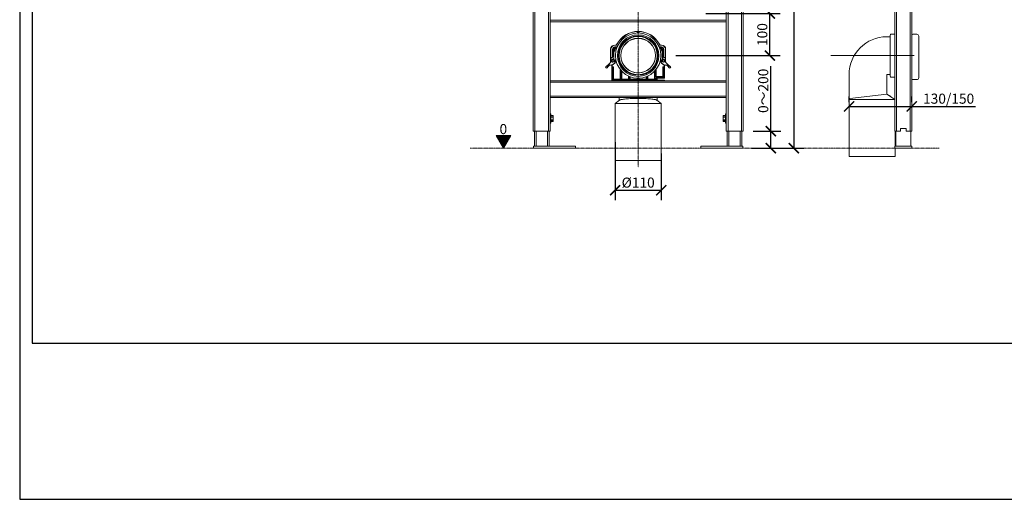
# Model space of a CAD drawing. Units: inches. Extents: x 0 to 3564, y 0 to 2520.
# Drawn here: x 0 to 2346, y 0 to 1142 of the extents above; entities that cross this region are included whole.
import ezdxf

# ---------------------------------------------------------------- set-up
doc = ezdxf.new("R2010")
doc.units = ezdxf.units.IN
doc.header["$MEASUREMENT"] = 0
doc.linetypes.add('CENTER', pattern=[0.6, 0.375, -0.075, 0.075, -0.075])
doc.layers.get('Defpoints').update_dxf_attribs({"color": 251})
doc.layers.add('0 @ 1', color=7, linetype='Continuous')
doc.styles.add('Text_Std', font='arial.ttf')
doc.dimstyles.new('Dim_Std', dxfattribs={"dimscale": 12, "dimtxt": 2, "dimasz": 2, "dimexe": 2, "dimexo": 2, "dimgap": 0.5, "dimtad": 1, "dimdec": 0, "dimzin": 0, "dimdsep": 46, "dimtxsty": 'Text_Std', "dimblk": 'ARCHTICK', "dimcen": 0.09, "dimclrd": 256, "dimclre": 256, "dimclrt": 256, "dimadec": 0, "dimazin": 0, "dimtfac": 1, "dimtdec": 0, "dimtmove": 2, "dimatfit": 3, "dimldrblk": 'CLOSEDBLANK', "dimfxl": 0, "dimtolj": 1, "dimtzin": 0, "dimlwd": -1, "dimlwe": -1, "dimarcsym": 0})

# ---------------------------------------------------------------- blocks, each defined once
blk = doc.blocks.new('_ArchTick')
at = {"color": 0, "linetype": 'ByBlock', "const_width": 0.15}
blk.add_lwpolyline([(-0.5, -0.5), (0.5, 0.5)], dxfattribs=at)
blk = doc.blocks.new('*D46')
at = {"transparency": 16777216}
for p, q in [((1634.2, 1156.3), (1811.3, 1156.3)), ((1787.3, 1056.3), (1787.3, 1156.3)), ((1562.9, 1056.3), (1811.3, 1056.3))]:
    blk.add_line(p, q, dxfattribs=at)
at = {"layer": 'Defpoints', "color": 0, "transparency": 16777216}
for p in [(1610.2, 1156.3), (1787.3, 1156.3), (1538.9, 1056.3)]:
    blk.add_point(p, dxfattribs=at)
at = {"transparency": 16777216, "xscale": 24, "yscale": 24, "zscale": 24}
for p, rotation in [((1787.3, 1156.3), 90), ((1787.3, 1056.3), 270)]:
    blk.add_blockref('_ArchTick', p, dxfattribs=dict(at, rotation=rotation))
at = {"transparency": 16777216, "insert": (1769.1, 1106.3), "char_height": 24, "attachment_point": 5, "rotation": 90, "style": 'Text_Std'}
blk.add_mtext('\\A1;100', dxfattribs=at)
blk = doc.blocks.new('_ClosedBlank')
at = {"color": 0, "linetype": 'ByBlock', "lineweight": -2}
for p, q in [((-1, 0.167), (0, 0)), ((-1, 0.167), (-1, -0.167)), ((0, 0), (-1, -0.167))]:
    blk.add_line(p, q, dxfattribs=at)
blk = doc.blocks.new('*D48')
at = {"transparency": 16777216}
for p, q in [((1789.5, 876.3), (1789.5, 1031.3)), ((1747.4, 876.3), (1813.5, 876.3)), ((1789.5, 835.9), (1789.5, 876.3)), ((1746.9, 835.9), (1813.5, 835.9))]:
    blk.add_line(p, q, dxfattribs=at)
at = {"layer": 'Defpoints', "color": 0, "transparency": 16777216}
for p in [(1723.4, 876.3), (1722.9, 835.9), (1789.5, 835.9)]:
    blk.add_point(p, dxfattribs=at)
at = {"transparency": 16777216, "xscale": 24, "yscale": 24, "zscale": 24}
for p, rotation in [((1789.5, 876.3), 90), ((1789.5, 835.9), 270)]:
    blk.add_blockref('_ArchTick', p, dxfattribs=dict(at, rotation=rotation))
at = {"transparency": 16777216, "insert": (1771.3, 972.4), "char_height": 24, "attachment_point": 5, "rotation": 90, "style": 'Text_Std'}
blk.add_mtext('\\A1;0～200', dxfattribs=at)
blk = doc.blocks.new('*D50')
at = {"transparency": 16777216}
for p, q in [((1747.4, 1956.3), (1868.2, 1956.3)), ((1844.2, 1956.3), (1844.2, 835.9)), ((1743.4, 835.9), (1868.2, 835.9))]:
    blk.add_line(p, q, dxfattribs=at)
at = {"layer": 'Defpoints', "color": 0, "transparency": 16777216}
for p in [(1723.4, 1956.3), (1719.4, 835.9), (1844.2, 835.9)]:
    blk.add_point(p, dxfattribs=at)
at = {"transparency": 16777216, "xscale": 24, "yscale": 24, "zscale": 24}
for p, rotation in [((1844.2, 1956.3), 90), ((1844.2, 835.9), 270)]:
    blk.add_blockref('_ArchTick', p, dxfattribs=dict(at, rotation=rotation))
at = {"transparency": 16777216, "insert": (1825.9, 1396.1), "char_height": 24, "attachment_point": 5, "rotation": 90, "style": 'Text_Std'}
blk.add_mtext('\\A1;1120', dxfattribs=at)
blk = doc.blocks.new('*D43')
at = {"transparency": 16777216}
for p, q in [((1975.8, 945.5), (1975.8, 959.2)), ((2125.1, 945.4), (2125.1, 959.2)), ((1975.8, 935.2), (2125.1, 935.2)), ((2125.1, 935.2), (2277, 935.2))]:
    blk.add_line(p, q, dxfattribs=at)
at = {"layer": 'Defpoints', "color": 0, "transparency": 16777216}
for p in [(1975.8, 921.5), (2125.1, 935.2), (2125.1, 921.4)]:
    blk.add_point(p, dxfattribs=at)
at = {"transparency": 16777216, "xscale": 24, "yscale": 24, "zscale": 24, "rotation": 180}
blk.add_blockref('_ArchTick', (1975.8, 935.2), dxfattribs=at)
at = {"transparency": 16777216, "xscale": 24, "yscale": 24, "zscale": 24}
blk.add_blockref('_ArchTick', (2125.1, 935.2), dxfattribs=at)
at = {"transparency": 16777216, "insert": (2213, 953.7), "char_height": 24, "attachment_point": 5, "style": 'Text_Std'}
blk.add_mtext('\\A1;130/150', dxfattribs=at)
blk = doc.blocks.new('*D54')
at = {"transparency": 16777216}
for p, q in [((1418.4, 850.3), (1418.4, 711.7)), ((1528.4, 823), (1528.4, 711.7)), ((1418.4, 735.7), (1528.4, 735.7))]:
    blk.add_line(p, q, dxfattribs=at)
at = {"layer": 'Defpoints', "color": 0, "transparency": 16777216}
for p in [(1418.4, 874.3), (1528.4, 847), (1528.4, 735.7)]:
    blk.add_point(p, dxfattribs=at)
at = {"transparency": 16777216, "xscale": 24, "yscale": 24, "zscale": 24, "rotation": 180}
blk.add_blockref('_ArchTick', (1418.4, 735.7), dxfattribs=at)
at = {"transparency": 16777216, "xscale": 24, "yscale": 24, "zscale": 24}
blk.add_blockref('_ArchTick', (1528.4, 735.7), dxfattribs=at)
at = {"transparency": 16777216, "insert": (1473.4, 753.9), "char_height": 24, "attachment_point": 5, "style": 'Text_Std'}
blk.add_mtext('\\A1;{\\fISOCPEUR|b0|i0|c0|p34;%%C}110', dxfattribs=at)

msp = doc.modelspace()

# ---------------------------------------------------------------- hatches: boundary and pattern name
at = {"lineweight": 20}
h = msp.add_hatch(dxfattribs=at)
h.set_pattern_fill('ANSI31', color=256, scale=10, style=0)
h.set_pattern_definition([(45, (-5458.9704, -778.2926), (-0.88388348, 0.88388348), [])])
h.paths.add_polyline_path([(1170.1, 866.2), (1135.2, 866.2), (1152.7, 835.9)])

# ---------------------------------------------------------------- linework, layer by layer
at = {"linetype": 'Continuous', "lineweight": 20}
for p, q in [((1223.4, 876.3), (1223.4, 1956.3)), ((1723.4, 876.3), (1723.4, 1956.3)), ((2085.1, 876.3), (2085.1, 1956.3)), ((2125.1, 876.3), (2125.1, 1956.3)), ((1263.4, 1241.2), (1263.4, 876.3)), ((1683.4, 1241.2), (1683.4, 876.3)), ((1263.4, 1136.3), (1683.4, 1136.3)), ((2073.8, 1105.1), (2073.8, 1007.1)), ((2137.4, 1107.2), (2127.4, 1107.2)), ((2137.4, 1107.2), (2127.4, 1107.2)), ((2141.9, 1102.7), (2141.9, 1100.2)), ((2141.9, 1102.7), (2141.9, 1102.5)), ((2141.9, 1102.5), (2141.9, 1102.7)), ((2141.9, 1102.7), (2141.9, 1100.2)), ((2141.9, 1102.7), (2141.9, 1102.5)), ((2141.9, 1102.5), (2141.9, 1102.7)), ((2141.9, 1100.2), (2141.9, 1102.5)), ((2141.9, 1102.5), (2141.9, 1100.5)), ((2141.9, 1100.2), (2141.9, 1102.5)), ((2141.9, 1102.5), (2141.9, 1100.5)), ((1420.4, 1081.3), (1417.8, 1081.3)), ((1528.9, 1081.3), (1526.4, 1081.3)), ((2073.8, 1101.1), (2065.8, 1101.1)), ((2073.8, 1101.1), (2065.8, 1101.1)), ((2141.9, 1009.2), (2141.9, 1100)), ((2141.9, 1006.2), (2141.9, 1100)), ((2141.9, 1099.2), (2141.9, 1009.2)), ((2141.9, 1099.2), (2141.9, 1009.2)), ((1407.8, 1071.3), (1407.8, 1041.4)), ((1412.8, 1071.3), (1412.8, 1053.3)), ((1415.8, 1049.7), (1415.8, 1071.3)), ((1415.9, 1065.4), (1419.7, 1073)), ((1420.4, 1076.3), (1417.8, 1076.3)), ((1417.8, 1073.3), (1420.4, 1073.3)), ((1528.9, 1076.3), (1526.4, 1076.3)), ((1526.4, 1073.3), (1528.9, 1073.3)), ((1530.9, 1065.4), (1527.1, 1073)), ((1530.9, 1071.3), (1530.9, 1049.7)), ((1533.9, 1053.3), (1533.9, 1071.3)), ((1538.9, 1041.4), (1538.9, 1071.3)), ((1407.3, 1040), (1399.2, 1031.9)), ((1401.4, 1029.8), (1404.9, 1033.4)), ((1408.1, 1033.3), (1410.2, 1033.3)), ((1410.8, 1051.3), (1409.8, 1051.3)), ((1410.8, 1043), (1410.8, 1045.6)), ((1410.9, 1044.3), (1410.9, 1042.7)), ((1410.9, 1033.4), (1410.9, 996.8)), ((1411.3, 1033.7), (1418, 1038.1)), ((1412.6, 1047.5), (1414.1, 1047.7)), ((1420.4, 1046.3), (1412.9, 1046.3)), ((1418.3, 1041.6), (1413.1, 1041.1)), ((1415.2, 1041.8), (1415.2, 1042.3)), ((1421.3, 1042.2), (1415.8, 1041.4)), ((1416.9, 1044.6), (1420.6, 1045.1)), ((1418.8, 1039.8), (1418.8, 1041.1)), ((1531, 1041.4), (1525.5, 1042.2)), ((1526.2, 1045.1), (1529.9, 1044.6)), ((1533.9, 1046.3), (1526.4, 1046.3)), ((1527.9, 1041.1), (1527.9, 1039.8)), ((1533.7, 1041.1), (1528.5, 1041.6)), ((1528.8, 1038.1), (1535.4, 1033.7)), ((1531.6, 1042.3), (1531.5, 1041.8)), ((1532.7, 1047.7), (1534.1, 1047.5)), ((1536.9, 1051.3), (1535.9, 1051.3)), ((1535.9, 1045.6), (1535.9, 1043)), ((1535.9, 1042.7), (1535.9, 1044.3)), ((1535.9, 1033.4), (1535.9, 1003.3)), ((1536.5, 1033.3), (1538.7, 1033.3)), ((1547.5, 1031.9), (1539.5, 1040)), ((1541.8, 1033.4), (1545.4, 1029.8)), ((1411.4, 1029.3), (1413.4, 1029.3)), ((1413.9, 1028.8), (1413.9, 999.8)), ((1430.9, 999.8), (1430.9, 1023.1)), ((1433.9, 999.8), (1433.9, 1019.6)), ((1512.9, 1019.6), (1512.9, 999.8)), ((1515.9, 1023.1), (1515.9, 1006.3)), ((1532.9, 1006.3), (1532.9, 1028.8)), ((1533.4, 1029.3), (1535.4, 1029.3)), ((1975.8, 1011.1), (1975.8, 816.1)), ((2073.8, 1011.1), (2065.8, 1011.1)), ((2065.8, 964.1), (2065.8, 1011.1)), ((1683.4, 996.3), (1263.4, 996.3)), ((1414.4, 999.3), (1430.4, 999.3)), ((1450.4, 999.3), (1434.4, 999.3)), ((1450.9, 1007.2), (1450.9, 999.8)), ((1453.9, 999.8), (1453.9, 1006)), ((1471.4, 999.3), (1454.4, 999.3)), ((1471.9, 1002.3), (1471.9, 999.8)), ((1474.9, 999.8), (1474.9, 1002.3)), ((1492.4, 999.3), (1475.4, 999.3)), ((1492.9, 1006), (1492.9, 999.8)), ((1495.9, 999.8), (1495.9, 1007.2)), ((1512.4, 999.3), (1496.4, 999.3)), ((1515.9, 1002.3), (1515.9, 998.3)), ((1516.4, 1005.8), (1532.4, 1005.8)), ((1535.4, 1002.8), (1516.4, 1002.8)), ((1516.4, 997.8), (1535.4, 997.8)), ((1518.4, 1002.8), (1518.4, 997.8)), ((1525.9, 996.3), (1526, 996.8)), ((1535.9, 997.3), (1535.9, 996.3)), ((2137.4, 999.2), (2127.4, 999.2)), ((2137.4, 999.2), (2127.4, 999.2)), ((2141.9, 1006.2), (2141.9, 1003.7)), ((2065.8, 964.1), (1977.3, 954.3)), ((2065.8, 964.1), (2075.1, 958.6)), ((2065.8, 964.1), (2085.1, 952.1)), ((1683.4, 956.3), (1263.4, 956.3)), ((1418.4, 942.3), (1528.4, 942.3)), ((1418.4, 942.3), (1418.4, 806.3)), ((1428.4, 956.3), (1428.4, 949.7)), ((1473.4, 954.3), (1473.4, 942.3)), ((1518.4, 956.3), (1518.4, 949.7)), ((1528.4, 942.3), (1528.4, 806.3)), ((1977, 954.3), (1975.8, 954.1)), ((1975.8, 952.1), (2085.1, 952.1)), ((1975.8, 952.1), (1975.8, 816.1)), ((1977.3, 954.3), (1977, 954.3)), ((1265.4, 917.3), (1263.4, 917.3)), ((1265.4, 895.3), (1265.4, 917.3)), ((1681.4, 917.3), (1683.4, 917.3)), ((1681.4, 895.3), (1681.4, 917.3)), ((1265.4, 895.3), (1263.4, 895.3)), ((1270.4, 913.5), (1265.4, 913.5)), ((1265.4, 910.8), (1270.4, 910.8)), ((1265.4, 909.4), (1270.4, 909.4)), ((1265.4, 903.2), (1270.4, 903.2)), ((1265.4, 901.8), (1270.4, 901.8)), ((1270.4, 899.1), (1265.4, 899.1)), ((1270.7, 912.8), (1270.4, 913.5)), ((1270.4, 910.8), (1270.4, 909.4)), ((1270.4, 903.2), (1270.4, 901.8)), ((1270.7, 899.8), (1270.4, 899.1)), ((1270.7, 899.8), (1270.7, 912.8)), ((1676.1, 912.8), (1676.4, 913.5)), ((1676.1, 912.8), (1676.1, 899.8)), ((1676.1, 899.8), (1676.4, 899.1)), ((1676.4, 913.5), (1681.4, 913.5)), ((1681.4, 910.8), (1676.4, 910.8)), ((1676.4, 909.4), (1676.4, 910.8)), ((1681.4, 909.4), (1676.4, 909.4)), ((1681.4, 903.2), (1676.4, 903.2)), ((1676.4, 901.8), (1676.4, 903.2)), ((1681.4, 901.8), (1676.4, 901.8)), ((1676.4, 899.1), (1681.4, 899.1)), ((1681.4, 895.3), (1683.4, 895.3)), ((1223.4, 876.3), (1263.4, 876.3)), ((1226.4, 840.9), (1226.4, 876.3)), ((1261.4, 876.3), (1261.4, 840.9)), ((1683.4, 876.3), (1723.4, 876.3)), ((1685.4, 840.9), (1685.4, 876.3)), ((1720.4, 876.3), (1720.4, 840.9)), ((2085.1, 876.3), (2098.1, 876.3)), ((2085.8, 840.9), (2085.8, 876.3)), ((2087.6, 840.9), (2087.6, 876.3)), ((2112.1, 882.3), (2098.1, 882.3)), ((2098.1, 876.3), (2098.1, 882.3)), ((2112.1, 876.3), (2112.1, 882.3)), ((2112.1, 876.3), (2125.1, 876.3)), ((2122.6, 840.9), (2122.6, 876.3)), ((1223.9, 840.9), (1323.9, 840.9)), ((1223.9, 840.9), (1223.9, 835.9)), ((1223.9, 835.9), (1323.9, 835.9)), ((1323.9, 840.9), (1323.9, 835.9)), ((1622.9, 840.9), (1722.9, 840.9)), ((1622.9, 840.9), (1622.9, 835.9)), ((1622.9, 835.9), (1722.9, 835.9)), ((1722.9, 840.9), (1722.9, 835.9)), ((2085.1, 840.9), (2125.1, 840.9)), ((2085.1, 840.9), (2085.1, 835.9)), ((2085.1, 835.9), (2125.1, 835.9)), ((2085.8, 816.1), (2085.8, 835.9)), ((2125.1, 840.9), (2125.1, 835.9)), ((1528.4, 806.3), (1418.4, 806.3)), ((2077.6, 816.1), (1975.8, 816.1)), ((2085.8, 816.1), (1975.8, 816.1))]:
    msp.add_line(p, q, dxfattribs=at)
at = {"linetype": 'ByBlock', "lineweight": 20}
for p, q in [((1227.4, 876.3), (1227.4, 1956.3)), ((1259.4, 876.3), (1259.4, 1956.3)), ((1687.4, 876.3), (1687.4, 1956.3)), ((1719.4, 876.3), (1719.4, 1956.3)), ((2089.1, 876.3), (2089.1, 1956.3)), ((2121.1, 876.3), (2121.1, 1956.3)), ((1263.4, 1140.3), (1683.4, 1140.3)), ((1417.8, 1080.8), (1417.8, 1081.3)), ((1420.4, 1080.8), (1417.8, 1080.8)), ((1420.4, 1080.8), (1420.4, 1081.3)), ((1422.6, 1082.2), (1422.1, 1082.4)), ((1524.2, 1082.2), (1524.6, 1082.4)), ((1526.4, 1080.8), (1526.4, 1081.3)), ((1528.9, 1080.8), (1526.4, 1080.8)), ((1528.9, 1080.8), (1528.9, 1081.3)), ((1408.3, 1071.3), (1407.8, 1071.3)), ((1408.3, 1071.3), (1408.3, 1051.3)), ((1412.3, 1071.3), (1413.3, 1071.3)), ((1412.3, 1071.3), (1412.3, 1053.3)), ((1413.3, 1071.3), (1413.3, 1053.3)), ((1415.3, 1071.3), (1416.3, 1071.3)), ((1415.3, 1049.7), (1415.3, 1071.3)), ((1416.3, 1067.4), (1415.8, 1067.4)), ((1415.9, 1065.4), (1416.3, 1067.4)), ((1416.3, 1067.4), (1419, 1072.8)), ((1416.3, 1067.4), (1416.3, 1071.3)), ((1420.4, 1076.8), (1417.8, 1076.8)), ((1417.8, 1075.8), (1417.8, 1076.8)), ((1420.4, 1075.8), (1417.8, 1075.8)), ((1417.8, 1073.8), (1420.4, 1073.8)), ((1417.8, 1073.8), (1417.8, 1072.8)), ((1417.8, 1072.8), (1419, 1072.8)), ((1419, 1072.8), (1419, 1073.3)), ((1419, 1072.8), (1419.7, 1073)), ((1420.4, 1076.8), (1420.4, 1075.8)), ((1420.4, 1073.8), (1420.4, 1073.3)), ((1528.9, 1076.8), (1526.4, 1076.8)), ((1526.4, 1076.8), (1526.4, 1075.8)), ((1528.9, 1075.8), (1526.4, 1075.8)), ((1526.4, 1073.8), (1528.9, 1073.8)), ((1526.4, 1073.8), (1526.4, 1073.3)), ((1527.1, 1073), (1527.7, 1072.8)), ((1527.7, 1072.8), (1527.7, 1073.3)), ((1527.7, 1072.8), (1528.9, 1072.8)), ((1530.4, 1067.4), (1527.7, 1072.8)), ((1528.9, 1076.8), (1528.9, 1075.8)), ((1528.9, 1072.8), (1528.9, 1073.8)), ((1530.4, 1071.3), (1531.4, 1071.3)), ((1530.4, 1071.3), (1530.4, 1067.4)), ((1530.4, 1067.4), (1530.9, 1067.4)), ((1530.4, 1067.4), (1530.9, 1065.4)), ((1531.4, 1071.3), (1531.4, 1049.7)), ((1533.4, 1071.3), (1534.4, 1071.3)), ((1533.4, 1053.3), (1533.4, 1071.3)), ((1534.4, 1053.3), (1534.4, 1071.3)), ((1538.4, 1071.3), (1538.9, 1071.3)), ((1538.4, 1051.3), (1538.4, 1071.3)), ((1407.6, 1039.6), (1399.6, 1031.6)), ((1401, 1030.2), (1404.6, 1033.8)), ((1404.6, 1033.8), (1404.9, 1033.4)), ((1407.6, 1039.6), (1407.3, 1040)), ((1408.1, 1033.8), (1407.7, 1033.4)), ((1408.3, 1049.3), (1407.8, 1049.3)), ((1408.3, 1041.4), (1407.8, 1041.4)), ((1408.1, 1033.8), (1410.2, 1033.8)), ((1408.1, 1033.8), (1408.1, 1033.3)), ((1408.3, 1051.3), (1408.6, 1050.9)), ((1408.3, 1049.3), (1408.3, 1041.4)), ((1410.8, 1051.8), (1409.8, 1051.8)), ((1409.8, 1051.8), (1409.8, 1050.8)), ((1410.8, 1050.8), (1409.8, 1050.8)), ((1410.2, 1033.8), (1410.2, 1033.3)), ((1410.3, 1045.6), (1410.8, 1045.6)), ((1410.3, 1043), (1410.3, 1045.6)), ((1410.3, 1043), (1410.8, 1043)), ((1410.8, 1051.8), (1410.8, 1050.8)), ((1411.4, 1044.3), (1410.9, 1044.3)), ((1411.1, 1034.1), (1417.7, 1038.5)), ((1411.1, 1034.1), (1411.3, 1033.7)), ((1411.4, 1044.3), (1411.4, 1041.7)), ((1411.4, 1033.7), (1411.4, 996.3)), ((1412.3, 1053.3), (1413.3, 1053.3)), ((1412.6, 1048), (1414, 1048.2)), ((1412.6, 1048), (1412.6, 1047.5)), ((1412.9, 1045.8), (1412.9, 1046.3)), ((1420.5, 1045.8), (1412.9, 1045.8)), ((1418.3, 1041.1), (1413.1, 1040.6)), ((1413.1, 1040.6), (1413.1, 1041.1)), ((1414, 1048.2), (1414.1, 1047.7)), ((1414.7, 1041.8), (1421.2, 1042.7)), ((1414.7, 1042.3), (1415.7, 1042.4)), ((1414.7, 1041.8), (1414.7, 1042.3)), ((1415.3, 1049.7), (1415.8, 1049.7)), ((1415.8, 1041.4), (1415.7, 1042.4)), ((1416.8, 1045.1), (1420.5, 1045.6)), ((1416.8, 1045.1), (1416.9, 1044.1)), ((1416.9, 1044.1), (1420.7, 1044.6)), ((1417.7, 1038.5), (1418, 1038.1)), ((1418.3, 1041.1), (1418.3, 1041.6)), ((1418.3, 1041.1), (1418.8, 1041.1)), ((1418.3, 1039.8), (1418.3, 1041.1)), ((1418.3, 1039.8), (1418.8, 1039.8)), ((1421.4, 1041.7), (1418.8, 1041.3)), ((1528, 1041.3), (1525.3, 1041.7)), ((1525.6, 1042.7), (1532, 1041.8)), ((1526.1, 1044.6), (1529.8, 1044.1)), ((1533.9, 1045.8), (1526.3, 1045.8)), ((1526.3, 1045.6), (1530, 1045.1)), ((1528.4, 1041.1), (1527.9, 1041.1)), ((1528.4, 1039.8), (1527.9, 1039.8)), ((1528.4, 1041.1), (1528.5, 1041.6)), ((1533.6, 1040.6), (1528.4, 1041.1)), ((1528.4, 1041.1), (1528.4, 1039.8)), ((1529.1, 1038.5), (1528.8, 1038.1)), ((1529.1, 1038.5), (1535.7, 1034.1)), ((1529.8, 1044.1), (1530, 1045.1)), ((1531.4, 1049.7), (1530.9, 1049.7)), ((1531, 1041.4), (1531.1, 1042.4)), ((1531.1, 1042.4), (1532.1, 1042.3)), ((1532.1, 1042.3), (1532, 1041.8)), ((1532.8, 1048.2), (1532.7, 1047.7)), ((1532.8, 1048.2), (1534.2, 1048)), ((1533.4, 1053.3), (1534.4, 1053.3)), ((1533.6, 1040.6), (1533.7, 1041.1)), ((1533.9, 1045.8), (1533.9, 1046.3)), ((1534.2, 1048), (1534.1, 1047.5)), ((1535.4, 1044.3), (1535.9, 1044.3)), ((1535.4, 1041.7), (1535.4, 1044.3)), ((1535.7, 1034.1), (1535.4, 1033.7)), ((1535.4, 1029.8), (1535.4, 1033.7)), ((1536.9, 1051.8), (1535.9, 1051.8)), ((1535.9, 1051.8), (1535.9, 1050.8)), ((1536.9, 1050.8), (1535.9, 1050.8)), ((1536.4, 1045.6), (1535.9, 1045.6)), ((1536.4, 1043), (1535.9, 1043)), ((1536.4, 1045.6), (1536.4, 1043)), ((1536.5, 1033.8), (1538.7, 1033.8)), ((1536.5, 1033.8), (1536.5, 1033.3)), ((1536.9, 1051.8), (1536.9, 1050.8)), ((1538.4, 1051.3), (1538.1, 1050.9)), ((1538.4, 1049.3), (1538.9, 1049.3)), ((1538.4, 1041.4), (1538.4, 1049.3)), ((1538.4, 1041.4), (1538.9, 1041.4)), ((1538.7, 1033.8), (1539.1, 1033.4)), ((1538.7, 1033.8), (1538.7, 1033.3)), ((1539.2, 1039.6), (1539.5, 1040)), ((1547.2, 1031.6), (1539.2, 1039.6)), ((1542.2, 1033.8), (1541.8, 1033.4)), ((1542.2, 1033.8), (1545.8, 1030.2)), ((1398.1, 1030.9), (1398, 1031.4)), ((1399.6, 1031.6), (1399.2, 1031.9)), ((1400.3, 1028.7), (1400.8, 1028.6)), ((1401, 1030.2), (1401.4, 1029.8)), ((1410.9, 1029.8), (1413.4, 1029.8)), ((1411.4, 1028.9), (1413.4, 1028.9)), ((1413.4, 1029.8), (1413.4, 999.9)), ((1413.9, 1028.8), (1414.4, 1028.8)), ((1414.4, 1028.8), (1414.4, 998.8)), ((1430.4, 1023.7), (1430.4, 998.8)), ((1431.4, 999.8), (1431.4, 1022.4)), ((1433.4, 999.8), (1433.4, 1020.1)), ((1434.4, 1019), (1434.4, 998.8)), ((1512.4, 1019), (1512.4, 998.8)), ((1513.4, 1020.1), (1513.4, 999.8)), ((1515.4, 1022.4), (1515.4, 1006.3)), ((1516.4, 1023.7), (1516.4, 1005.3)), ((1532.9, 1028.8), (1532.4, 1028.8)), ((1532.4, 1028.8), (1532.4, 1005.3)), ((1533.4, 1029.8), (1535.9, 1029.8)), ((1533.4, 1029.8), (1533.4, 1006.4)), ((1533.4, 1028.9), (1535.4, 1028.9)), ((1535.4, 1029.3), (1535.4, 1029.8)), ((1535.4, 1029.3), (1535.4, 1002.8)), ((1545.8, 1030.2), (1545.4, 1029.8)), ((1546.5, 1028.7), (1546, 1028.6)), ((1547.2, 1031.6), (1547.5, 1031.9)), ((1548.7, 1030.9), (1548.7, 1031.4)), ((1683.4, 993.3), (1263.4, 993.3)), ((1410.9, 999.3), (1411.4, 999.3)), ((1410.9, 996.8), (1526, 996.8)), ((1411.4, 999.3), (1413.5, 999.3)), ((1411.4, 999.3), (1413.5, 999.3)), ((1414, 999.5), (1413.5, 999.3)), ((1413.5, 999.3), (1413.5, 999.3)), ((1413.9, 999.8), (1431.4, 999.8)), ((1414.4, 998.8), (1430.4, 998.8)), ((1433.4, 999.8), (1451.4, 999.8)), ((1450.4, 998.8), (1434.4, 998.8)), ((1450.4, 1007.5), (1450.4, 998.8)), ((1451.4, 1007), (1451.4, 999.8)), ((1453.4, 999.8), (1453.4, 1006.2)), ((1453.4, 999.8), (1472.4, 999.8)), ((1454.4, 1005.8), (1454.4, 998.8)), ((1471.4, 998.8), (1454.4, 998.8)), ((1471.4, 1002.3), (1471.4, 998.8)), ((1472.4, 1002.3), (1472.4, 999.8)), ((1474.4, 999.8), (1474.4, 1002.3)), ((1474.4, 999.8), (1493.4, 999.8)), ((1475.4, 1002.3), (1475.4, 998.8)), ((1492.4, 998.8), (1475.4, 998.8)), ((1492.4, 1005.8), (1492.4, 998.8)), ((1493.4, 1006.2), (1493.4, 999.8)), ((1495.4, 999.8), (1495.4, 1007)), ((1495.4, 999.8), (1513.4, 999.8)), ((1496.4, 1007.5), (1496.4, 998.8)), ((1512.4, 998.8), (1496.4, 998.8)), ((1515.4, 1006.3), (1532.9, 1006.3)), ((1515.9, 1002.3), (1515.4, 1002.3)), ((1515.4, 1002.3), (1515.4, 998.3)), ((1515.9, 998.3), (1515.4, 998.3)), ((1516.4, 1005.3), (1532.4, 1005.3)), ((1535.9, 1003.3), (1516.4, 1003.3)), ((1516.4, 1002.8), (1516.4, 1003.3)), ((1516.4, 997.8), (1516.4, 997.3)), ((1516.4, 997.3), (1535.9, 997.3)), ((1527.2, 996.3), (1526, 996.8)), ((1532.8, 1006), (1533.2, 1005.8)), ((1533.2, 1005.8), (1535.4, 1005.8)), ((1533.2, 1005.8), (1535.4, 1005.8)), ((1533.2, 1005.8), (1533.2, 1005.8)), ((1535.9, 1005.8), (1535.4, 1005.8)), ((1535.4, 997.8), (1535.4, 996.3)), ((1683.4, 959.3), (1263.4, 959.3)), ((1230.4, 840.9), (1230.4, 876.3)), ((1257.4, 876.3), (1257.4, 840.9)), ((1689.4, 840.9), (1689.4, 876.3)), ((1716.4, 876.3), (1716.4, 840.9))]:
    msp.add_line(p, q, dxfattribs=at)
at = {"linetype": 'CENTER', "lineweight": 20, "ltscale": 5}
for p, q in [((1473.4, 1967), (1473.4, 790.6)), ((1073.2, 835.9), (2190.2, 835.9))]:
    msp.add_line(p, q, dxfattribs=at)
at = {"lineweight": 20}
for p, q in [((2085.1, 1107.3), (2075.1, 1107.3)), ((2130.8, 1056.3), (1932.4, 1056.3)), ((2085.1, 1005), (2075.1, 1005)), ((1152.7, 835.9), (1135.2, 866.2)), ((1135.2, 866.2), (1170.1, 866.2)), ((1170.1, 866.2), (1152.7, 835.9))]:
    msp.add_line(p, q, dxfattribs=at)
at = {"linetype": 'Continuous', "lineweight": 20}
for points in [[(1428.8, 950), (1425.7, 947.6), (1422, 944.9), (1418.4, 942.3)], [(1528.4, 942.3), (1524.8, 944.9), (1521, 947.6), (1517.9, 950)]]:
    msp.add_lwpolyline(points, dxfattribs=at)
for radius in [54, 47, 45.5, 41.5, 41]:
    msp.add_circle((1473.4, 1056.3), radius, dxfattribs=at)
at = {"linetype": 'ByBlock', "lineweight": 20}
msp.add_circle((1473.4, 1056.3), 49.5, dxfattribs=at)
at = {"linetype": 'Continuous', "lineweight": 20}
for centre, radius, start, end in [((1473.4, 1056.3), 57.5, 26.9866, 153.0134), ((1473.4, 1110.3), 2, 358.9246, 181.0822), ((2076.3, 1105.1), 2.5, 120, 180), ((2127.4, 1104.7), 2.5, 90, 160.687), ((2127.4, 1104.7), 2.5, 90, 160.687), ((2137.4, 1102.7), 4.5, 0, 90), ((2137.4, 1102.7), 4.5, 0, 90), ((1417.8, 1071.3), 10, 90, 180), ((1420.4, 1083.3), 2, 270, 333.0134), ((1435.2, 1094.5), 2, 42.8228, 227.2506), ((1511.6, 1094.5), 2, 312.7521, 137.1649), ((1526.4, 1083.3), 2, 206.9866, 270), ((1528.9, 1071.3), 10, 0, 90), ((2065.8, 1011.1), 90, 90, 180), ((1417.8, 1071.3), 5, 90, 180), ((1417.8, 1071.3), 2, 90, 180), ((1416.3, 1065.2), 0.5, 153.4349, 166.7173), ((1420.2, 1072.8), 0.5, 97.1442, 153.4349), ((1420.4, 1083.3), 7, 270, 297.0399), ((1420.4, 1083.3), 10, 270, 280.5975), ((1526.4, 1083.3), 7, 242.9461, 270), ((1526.4, 1083.3), 10, 259.4087, 270), ((1526.6, 1072.8), 0.5, 26.5651, 82.8472), ((1528.9, 1071.3), 5, 0, 90), ((1528.9, 1071.3), 2, 0, 90), ((1530.4, 1065.2), 0.5, 13.2827, 26.5651), ((1406.3, 1032), 2, 46.914, 135), ((1405.8, 1041.4), 2, 315, 0), ((1408.1, 1033.8), 0.5, 226.914, 270), ((1409.8, 1049.3), 2, 90, 180), ((1410.2, 1035.3), 2, 270, 303.9645), ((1410.8, 1053.3), 2, 270, 0), ((1412.8, 1045.6), 2, 96.34, 180), ((1412.8, 1043), 2, 180, 276.34), ((1412.9, 1044.3), 2, 90, 180), ((1413.8, 1049.7), 2, 276.34, 0), ((1417.1, 1042.6), 2, 97.945, 187.945), ((1415.7, 1041.9), 0.5, 187.945, 277.945), ((1416.8, 1039.8), 2, 303.9645, 0), ((1418.3, 1041.1), 0.5, 0, 96.34), ((1528.4, 1041.1), 0.5, 83.66, 180), ((1529.9, 1039.8), 2, 180, 236.0355), ((1529.6, 1042.6), 2, 352.055, 82.055), ((1532.9, 1049.7), 2, 180, 263.66), ((1531, 1041.9), 0.5, 262.055, 352.055), ((1533.9, 1043), 2, 263.66, 0), ((1535.9, 1053.3), 2, 180, 270), ((1533.9, 1044.3), 2, 0, 90), ((1533.9, 1045.6), 2, 0, 83.66), ((1536.5, 1035.3), 2, 236.0355, 270), ((1536.9, 1049.3), 2, 0, 90), ((1538.7, 1033.8), 0.5, 270, 313.086), ((1540.9, 1041.4), 2, 180, 225), ((1540.4, 1032), 2, 45, 133.086), ((1398.3, 1028.9), 2.5, 96.0576, 353.9424), ((1397.8, 1033.4), 2, 276.0576, 315), ((1402.8, 1028.4), 2, 135, 173.9424), ((1411.4, 1028.8), 0.5, 90, 180), ((1413.4, 1028.8), 0.5, 0, 90), ((1533.4, 1028.8), 0.5, 90, 180), ((1535.4, 1028.8), 0.5, 0, 90), ((1544, 1028.4), 2, 6.0576, 45), ((1548.5, 1028.9), 2.5, 186.0576, 83.9424), ((1548.9, 1033.4), 2, 225, 263.9424), ((1411.4, 996.8), 0.5, 180, 270), ((1414.4, 999.8), 0.5, 180, 270), ((1430.4, 999.8), 0.5, 270, 0), ((1434.4, 999.8), 0.5, 180, 270), ((1450.4, 999.8), 0.5, 270, 0), ((1454.4, 999.8), 0.5, 180, 270), ((1471.4, 999.8), 0.5, 270, 0), ((1475.4, 999.8), 0.5, 180, 270), ((1492.4, 999.8), 0.5, 270, 0), ((1496.4, 999.8), 0.5, 180, 270), ((1512.4, 999.8), 0.5, 270, 0), ((1516.4, 1006.3), 0.5, 180, 270), ((1516.4, 1002.3), 0.5, 90, 180), ((1516.4, 998.3), 0.5, 180, 270), ((1532.4, 1006.3), 0.5, 270, 359.9991), ((1535.4, 1003.3), 0.5, 270, 0), ((1535.4, 997.3), 0.5, 0, 90), ((2076.3, 1007.1), 2.5, 180, 240), ((2127.4, 1001.7), 2.5, 199.3133, 270), ((2127.4, 1001.7), 2.5, 199.3133, 270), ((2137.4, 1003.7), 4.5, 270, 0), ((2137.4, 1003.7), 4.5, 270, 0), ((1267.7, 912.1), 3.03, 13.127, 14.0265), ((1679.1, 900.5), 3.03, 193.127, 194.0265)]:
    msp.add_arc(centre, radius, start, end, dxfattribs=at)
at = {"linetype": 'ByBlock', "lineweight": 20}
for centre, radius, start, end in [((1473.4, 1056.3), 57, 26.9866, 153.0134), ((1473.4, 1110.3), 2.5, 358.4937, 181.5033), ((1473.4, 1110.3), 1.5, 358.9022, 181.1043), ((1417.8, 1071.3), 9.5, 90, 180), ((1420.4, 1083.3), 2.5, 270, 333.0134), ((1435.2, 1094.5), 2.5, 42.68, 227.1626), ((1435.2, 1094.5), 1.5, 43.0154, 227.4462), ((1511.6, 1094.5), 2.5, 312.8455, 137.3158), ((1511.6, 1094.5), 1.5, 312.55, 136.9609), ((1526.4, 1083.3), 2.5, 206.9866, 270), ((1528.9, 1071.3), 9.5, 0, 90), ((1417.8, 1071.3), 5.5, 90, 180), ((1417.8, 1071.3), 4.5, 90, 180), ((1417.8, 1071.3), 2.5, 90, 180), ((1417.8, 1071.3), 1.5, 90, 180), ((1420.4, 1083.3), 6.5, 270, 303.0027), ((1420.4, 1083.3), 7.5, 270, 293.039), ((1420.4, 1083.3), 9.5, 270, 282.4138), ((1526.4, 1083.3), 6.5, 237.0097, 270), ((1526.4, 1083.3), 7.5, 246.954, 270), ((1526.4, 1083.3), 9.5, 257.587, 270), ((1528.9, 1071.3), 5.5, 0, 90), ((1528.9, 1071.3), 4.5, 0, 90), ((1528.9, 1071.3), 2.5, 0, 90), ((1528.9, 1071.3), 1.5, 0, 90), ((1406.3, 1032), 2.5, 46.914, 135), ((1405.8, 1041.4), 2.5, 315, 0), ((1409.8, 1049.3), 2.5, 90, 126.8717), ((1409.8, 1049.3), 1.5, 90, 180), ((1410.2, 1035.3), 1.5, 270, 303.9645), ((1412.8, 1045.6), 2.5, 96.34, 180), ((1412.8, 1043), 2.5, 180, 276.34), ((1410.8, 1053.3), 2.5, 270, 0), ((1410.8, 1053.3), 1.5, 270, 0), ((1412.9, 1044.3), 1.5, 90, 180), ((1413.8, 1049.7), 1.5, 276.34, 0), ((1417.1, 1042.6), 2.5, 97.945, 187.945), ((1415.7, 1041.9), 1, 187.945, 219.6653), ((1417.1, 1042.6), 1.5, 97.945, 187.945), ((1416.8, 1039.8), 1.5, 303.9645, 0), ((1529.9, 1039.8), 1.5, 180, 236.0355), ((1529.6, 1042.6), 1.5, 352.055, 82.055), ((1529.6, 1042.6), 2.5, 352.055, 82.055), ((1532.9, 1049.7), 1.5, 180, 263.66), ((1531, 1041.9), 1, 320.3302, 352.055), ((1535.9, 1053.3), 2.5, 180, 270), ((1533.9, 1043), 2.5, 263.66, 0), ((1533.9, 1044.3), 1.5, 0, 90), ((1533.9, 1045.6), 2.5, 0, 83.66), ((1535.9, 1053.3), 1.5, 180, 270), ((1536.5, 1035.3), 1.5, 236.0355, 270), ((1536.9, 1049.3), 2.5, 53.1301, 90), ((1536.9, 1049.3), 1.5, 0, 90), ((1540.9, 1041.4), 2.5, 180, 225), ((1540.4, 1032), 2.5, 45, 133.086), ((1398.3, 1028.9), 2, 96.0576, 353.9424), ((1397.8, 1033.4), 2.5, 276.0576, 315), ((1402.8, 1028.4), 2.5, 135, 173.9424), ((1413.4, 1028.8), 1, 0, 90), ((1533.4, 1028.8), 1, 90, 180), ((1544, 1028.4), 2.5, 6.0576, 45), ((1548.5, 1028.9), 2, 186.0576, 83.9424), ((1548.9, 1033.4), 2.5, 225, 263.9424), ((1414.4, 999.9), 1, 180.0097, 211.9117), ((1414.4, 999.8), 1, 211.921, 270), ((1430.4, 999.8), 1, 270, 0), ((1434.4, 999.8), 1, 180, 270), ((1450.4, 999.8), 1, 270, 0), ((1454.4, 999.8), 1, 180, 270), ((1471.4, 999.8), 1, 270, 0), ((1475.4, 999.8), 1, 180, 270), ((1492.4, 999.8), 1, 270, 0), ((1496.4, 999.8), 1, 180, 270), ((1512.4, 999.8), 1, 270, 0), ((1516.4, 1006.3), 1, 180, 270), ((1516.4, 1002.3), 1, 90, 180), ((1516.4, 998.3), 1, 180, 270), ((1532.4, 1006.3), 1, 270, 327.792), ((1532.4, 1006.4), 1, 327.8033, 359.9904)]:
    msp.add_arc(centre, radius, start, end, dxfattribs=at)
for points, knots in [([(1408.3, 1051.3), (1408.2, 1051.2), (1408.1, 1050.8), (1407.9, 1050.2), (1407.8, 1049.7), (1407.8, 1049.3)], [0, 0, 0, 0, 0.255807, 0.506658, 1, 1, 1, 1]), ([(1538.9, 1049.3), (1538.9, 1049.7), (1538.9, 1050.2), (1538.7, 1050.8), (1538.5, 1051.2), (1538.4, 1051.3)], [0, 0, 0, 0, 0.493413, 0.744277, 1, 1, 1, 1]), ([(1410.9, 1028.8), (1410.9, 1028.8), (1410.9, 1028.8), (1410.9, 1028.8), (1411, 1028.8), (1411.1, 1028.9), (1411.2, 1028.9), (1411.3, 1028.9), (1411.4, 1028.9)], [0, 0, 0, 0, 0.028888, 0.088549, 0.181413, 0.304622, 0.624123, 1, 1, 1, 1]), ([(1413.9, 1028.8), (1413.9, 1028.8), (1413.9, 1028.8), (1413.8, 1028.8), (1413.8, 1028.8), (1413.7, 1028.9), (1413.6, 1028.9), (1413.4, 1028.9), (1413.4, 1028.9)], [0, 0, 0, 0, 0.028888, 0.088549, 0.181413, 0.304622, 0.624123, 1, 1, 1, 1]), ([(1532.9, 1028.8), (1532.9, 1028.8), (1532.9, 1028.8), (1532.9, 1028.8), (1533, 1028.9), (1533.2, 1028.9), (1533.3, 1028.9), (1533.4, 1028.9)], [0, 0, 0, 0, 0.031236, 0.09177, 0.307633, 0.625894, 1, 1, 1, 1]), ([(1535.9, 1028.8), (1535.9, 1028.8), (1535.9, 1028.8), (1535.8, 1028.8), (1535.7, 1028.9), (1535.6, 1028.9), (1535.4, 1028.9), (1535.4, 1028.9)], [0, 0, 0, 0, 0.031236, 0.09177, 0.307633, 0.625894, 1, 1, 1, 1]), ([(1413.9, 999.8), (1413.9, 999.8), (1413.9, 999.8), (1413.8, 999.8), (1413.8, 999.8), (1413.7, 999.9), (1413.6, 999.9), (1413.4, 999.9), (1413.4, 999.9)], [0, 0, 0, 0, 0.028898, 0.08857, 0.181439, 0.304651, 0.624137, 1, 1, 1, 1]), ([(1413.5, 999.3), (1413.6, 999.4), (1413.6, 999.4), (1413.7, 999.4), (1413.8, 999.5), (1413.8, 999.5), (1413.9, 999.5), (1413.9, 999.5), (1413.9, 999.6), (1414, 999.6), (1414, 999.5)], [0, 0, 0, 0, 0.194898, 0.380566, 0.55053, 0.699332, 0.820963, 0.91068, 0.968794, 1, 1, 1, 1]), ([(1532.8, 1006), (1532.8, 1006), (1532.8, 1006.1), (1532.8, 1006), (1532.9, 1006), (1532.9, 1006), (1532.9, 1006), (1533, 1006), (1533, 1006), (1533, 1006), (1533.1, 1005.9), (1533.1, 1005.9), (1533.2, 1005.9), (1533.2, 1005.9), (1533.2, 1005.8)], [0, 0, 0, 0, 0.028655, 0.087187, 0.128743, 0.179923, 0.300688, 0.374986, 0.450625, 0.53262, 0.620003, 0.711017, 0.805042, 1, 1, 1, 1]), ([(1532.9, 1006.3), (1532.9, 1006.3), (1532.9, 1006.3), (1532.9, 1006.3), (1533, 1006.4), (1533.2, 1006.4), (1533.3, 1006.4), (1533.4, 1006.4)], [0, 0, 0, 0, 0.031245, 0.091791, 0.307661, 0.625907, 1, 1, 1, 1]), ([(1535.4, 1005.8), (1535.4, 1005.8), (1535.6, 1005.8), (1535.7, 1005.8), (1535.8, 1005.8), (1535.9, 1005.8), (1535.9, 1005.8), (1535.9, 1005.8)], [0, 0, 0, 0, 0.374093, 0.692339, 0.908209, 0.968755, 1, 1, 1, 1])]:
    msp.add_open_spline(points, degree=3, knots=knots, dxfattribs=at)
at = {"linetype": 'Continuous', "lineweight": 20}
for points, knots in [([(1410.9, 999.3), (1410.9, 999.3), (1410.9, 999.3), (1410.9, 999.3), (1410.9, 999.3), (1411, 999.3), (1411, 999.3), (1411, 999.3), (1411, 999.3), (1411.1, 999.3), (1411.1, 999.4), (1411.1, 999.4), (1411.1, 999.3), (1411.1, 999.3), (1411.2, 999.3), (1411.2, 999.3), (1411.3, 999.3), (1411.3, 999.3), (1411.4, 999.3), (1411.4, 999.3)], [0, 0, 0, 0, 0.028479, 0.087357, 0.129435, 0.181499, 0.237912, 0.269136, 0.305811, 0.393596, 0.429959, 0.46325, 0.506431, 0.546574, 0.632211, 0.722988, 0.813212, 0.905556, 1, 1, 1, 1]), ([(1473.4, 954.3), (1468.1, 954.3), (1460.4, 954.2), (1450.6, 953.7), (1444.2, 953.1), (1438.7, 952.5), (1434.2, 951.8), (1431.1, 951.1), (1429.4, 950.4), (1428.8, 950)], [0, 0, 0, 0, 0.350795, 0.512181, 0.657329, 0.781791, 0.881895, 0.954981, 1, 1, 1, 1]), ([(1517.9, 950), (1517.4, 950.4), (1515.7, 951.1), (1512.5, 951.8), (1508.1, 952.5), (1502.6, 953.1), (1496.2, 953.7), (1486.3, 954.2), (1478.6, 954.3), (1473.4, 954.3)], [0, 0, 0, 0, 0.045019, 0.118105, 0.218209, 0.342671, 0.487819, 0.649205, 1, 1, 1, 1]), ([(1270.6, 912.8), (1270.6, 912.9), (1270.5, 913.1), (1270.4, 913.3), (1270.4, 913.5)], [0, 0, 0, 0, 0.245103, 1, 1, 1, 1]), ([(1270.4, 910.8), (1270.5, 911.1), (1270.6, 911.4), (1270.7, 911.8), (1270.7, 912.1), (1270.7, 912.2)], [0, 0, 0, 0, 0.510377, 0.756769, 1, 1, 1, 1]), ([(1270.7, 906.3), (1270.7, 906.8), (1270.6, 907.9), (1270.5, 908.9), (1270.4, 909.4)], [0, 0, 0, 0, 0.49997, 1, 1, 1, 1]), ([(1270.4, 903.2), (1270.5, 903.7), (1270.6, 904.8), (1270.7, 905.8), (1270.7, 906.3)], [0, 0, 0, 0, 0.50003, 1, 1, 1, 1]), ([(1270.7, 900.4), (1270.7, 900.6), (1270.7, 900.8), (1270.6, 901.2), (1270.5, 901.6), (1270.4, 901.8)], [0, 0, 0, 0, 0.243231, 0.489623, 1, 1, 1, 1]), ([(1270.4, 899.1), (1270.5, 899.3), (1270.6, 899.7), (1270.7, 900.1), (1270.7, 900.3), (1270.7, 900.4)], [0, 0, 0, 0, 0.510377, 0.756769, 1, 1, 1, 1]), ([(1270.7, 912.2), (1270.7, 912.2), (1270.7, 912.4), (1270.6, 912.6), (1270.6, 912.8)], [0, 0, 0, 0, 0.24846, 1, 1, 1, 1]), ([(1676.4, 913.5), (1676.3, 913.3), (1676.2, 913), (1676.1, 912.5), (1676.1, 912.3), (1676.1, 912.2)], [0, 0, 0, 0, 0.510377, 0.756769, 1, 1, 1, 1]), ([(1676.1, 912.2), (1676.1, 912.1), (1676.1, 911.8), (1676.2, 911.4), (1676.3, 911.1), (1676.4, 910.8)], [0, 0, 0, 0, 0.243231, 0.489623, 1, 1, 1, 1]), ([(1676.4, 909.4), (1676.3, 908.9), (1676.1, 907.9), (1676.1, 906.8), (1676.1, 906.3)], [0, 0, 0, 0, 0.50003, 1, 1, 1, 1]), ([(1676.1, 906.3), (1676.1, 905.8), (1676.1, 904.8), (1676.3, 903.7), (1676.4, 903.2)], [0, 0, 0, 0, 0.49997, 1, 1, 1, 1]), ([(1676.4, 901.8), (1676.3, 901.6), (1676.2, 901.2), (1676.1, 900.8), (1676.1, 900.6), (1676.1, 900.4)], [0, 0, 0, 0, 0.510377, 0.756769, 1, 1, 1, 1]), ([(1676.1, 900.4), (1676.1, 900.4), (1676.1, 900.2), (1676.1, 900), (1676.2, 899.8)], [0, 0, 0, 0, 0.24846, 1, 1, 1, 1]), ([(1676.2, 899.8), (1676.2, 899.7), (1676.2, 899.5), (1676.3, 899.3), (1676.4, 899.1)], [0, 0, 0, 0, 0.245103, 1, 1, 1, 1])]:
    msp.add_open_spline(points, degree=3, knots=knots, dxfattribs=at)
at = {"layer": 'Defpoints'}
for points in [[(0, 0), (3564, 0), (3564, 2520), (0, 2520)], [(3534, 2476.8), (30, 2476.8), (30, 372), (3534, 372)]]:
    msp.add_lwpolyline(points, close=True, dxfattribs=at)

# ---------------------------------------------------------------- texts
at = {"layer": '0 @ 1', "insert": (1152.2, 881.3), "char_height": 24, "attachment_point": 5, "style": 'Text_Std'}
msp.add_mtext('\\A1;0', dxfattribs=at)

# ---------------------------------------------------------------- dimensions: what is measured, and where the dimension line sits
dim = msp.add_linear_dim(base=(1844.2, 835.9), p1=(1723.4, 1956.3), p2=(1719.4, 835.9), angle=90, dimstyle='Dim_Std', override={"dimtmove": 0})
dim.commit()
dim.dimension.update_dxf_attribs({"geometry": '*D50', "text_midpoint": (1844.2, 1396.1), "dimtype": 160})
dim = msp.add_linear_dim(base=(1787.3, 1156.3), p1=(1538.9, 1056.3), p2=(1610.2, 1156.3), angle=90, text='100', dimstyle='Dim_Std', override={"dimtmove": 0})
dim.commit()
dim.dimension.update_dxf_attribs({"geometry": '*D46', "text_midpoint": (1769.1, 1106.3)})
dim = msp.add_linear_dim(base=(1789.5, 835.9), p1=(1723.4, 876.3), p2=(1722.9, 835.9), angle=90, text='0\\M+5A1AB200', dimstyle='Dim_Std', override={"dimtmove": 0})
dim.commit()
dim.dimension.update_dxf_attribs({"geometry": '*D48', "text_midpoint": (1789.5, 972.4), "dimtype": 160})
dim = msp.add_linear_dim(base=(2125.1, 935.2), p1=(1975.8, 921.5), p2=(2125.1, 921.4), text='130/150', dimstyle='Dim_Std', override={"dimtmove": 0})
dim.commit()
dim.dimension.update_dxf_attribs({"geometry": '*D43', "text_midpoint": (2213, 935.2), "dimtype": 160})
dim = msp.add_linear_dim(base=(1528.4, 735.7), p1=(1418.4, 874.3), p2=(1528.4, 847), text='{\\fISOCPEUR|b0|i0|c0|p34;%%C}110', dimstyle='Dim_Std', override={"dimtmove": 0})
dim.commit()
dim.dimension.update_dxf_attribs({"geometry": '*D54', "text_midpoint": (1473.4, 753.9)})

doc.saveas('drawing.dxf')
